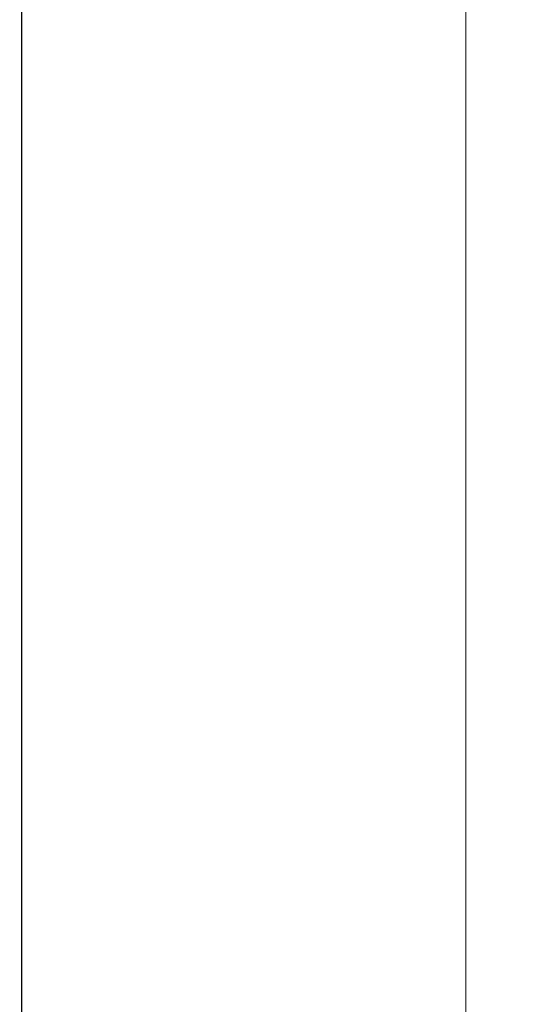
# Model space of a CAD drawing. Units: millimetres. Extents: x 16 to 286, y 8 to 192.
# Drawn here: x 69 to 74, y 134 to 143 of the extents above; entities that cross this region are included whole.
import ezdxf

# ---------------------------------------------------------------- set-up
doc = ezdxf.new("R2010")
doc.units = ezdxf.units.MM
doc.header["$LTSCALE"] = 3.16153
doc.styles.get("Standard").update_dxf_attribs({"font": 'TXT', "bigfont": 'BIGFONT'})
doc.dimstyles.get("Standard").update_dxf_attribs({"dimtxt": 2.4, "dimasz": 1, "dimexe": 0.8, "dimexo": 0.3, "dimgap": 1, "dimtad": 1, "dimdec": 4, "dimdsep": 46, "dimtxsty": 'Standard', "dimcen": 0.09, "dimadec": 4, "dimazin": 2, "dimtfac": 0.6, "dimtdec": 4, "dimtmove": 0, "dimatfit": 3, "dimfxl": 1, "dimtolj": 1, "dimtzin": 0, "dimarcsym": 0})

# ---------------------------------------------------------------- blocks, each defined once
blk = doc.blocks.new('*D4322')
at = {"lineweight": 9}
for p, q in [((69.026304, 170.388683), (73.636095, 170.388683)), ((73.636095, 170.388683), (73.636095, 124.138683)), ((46.595031, 124.138683), (73.636095, 124.138683))]:
    blk.add_line(p, q, dxfattribs=at)
for points in [[(73.136095, 167.388683), (73.636095, 170.388683), (74.136095, 167.388683)], [(74.136095, 127.138683), (73.636095, 124.138683), (73.136095, 127.138683)]]:
    blk.add_lwpolyline(points, dxfattribs=at)
for p in [(69.026304, 170.388683), (46.595031, 124.138683), (73.636095, 124.138683)]:
    blk.add_point(p, dxfattribs=at)
at = {"lineweight": 9, "width": 0.486083}
blk.add_text('９４', height=3, rotation=90.000003, dxfattribs=at).set_placement((72.511095, 144.309137))

msp = doc.modelspace()

# ---------------------------------------------------------------- linework, layer by layer
at = {"lineweight": 30}
msp.add_line((69.145031, 131.263683), (69.145031, 164.763683), dxfattribs=at)

# ---------------------------------------------------------------- dimensions: what is measured, and where the dimension line sits
at = {"lineweight": 9}
dim = msp.add_linear_dim(base=(73.636095, 124.138683), p1=(69.026304, 170.388683), p2=(46.595031, 124.138683), angle=270, dimstyle='Standard', dxfattribs=at)
dim.commit()
dim.dimension.update_dxf_attribs({"geometry": '*D4322', "text_midpoint": (71.011095, 145.913211), "dimtype": 160})

doc.saveas('drawing.dxf')
